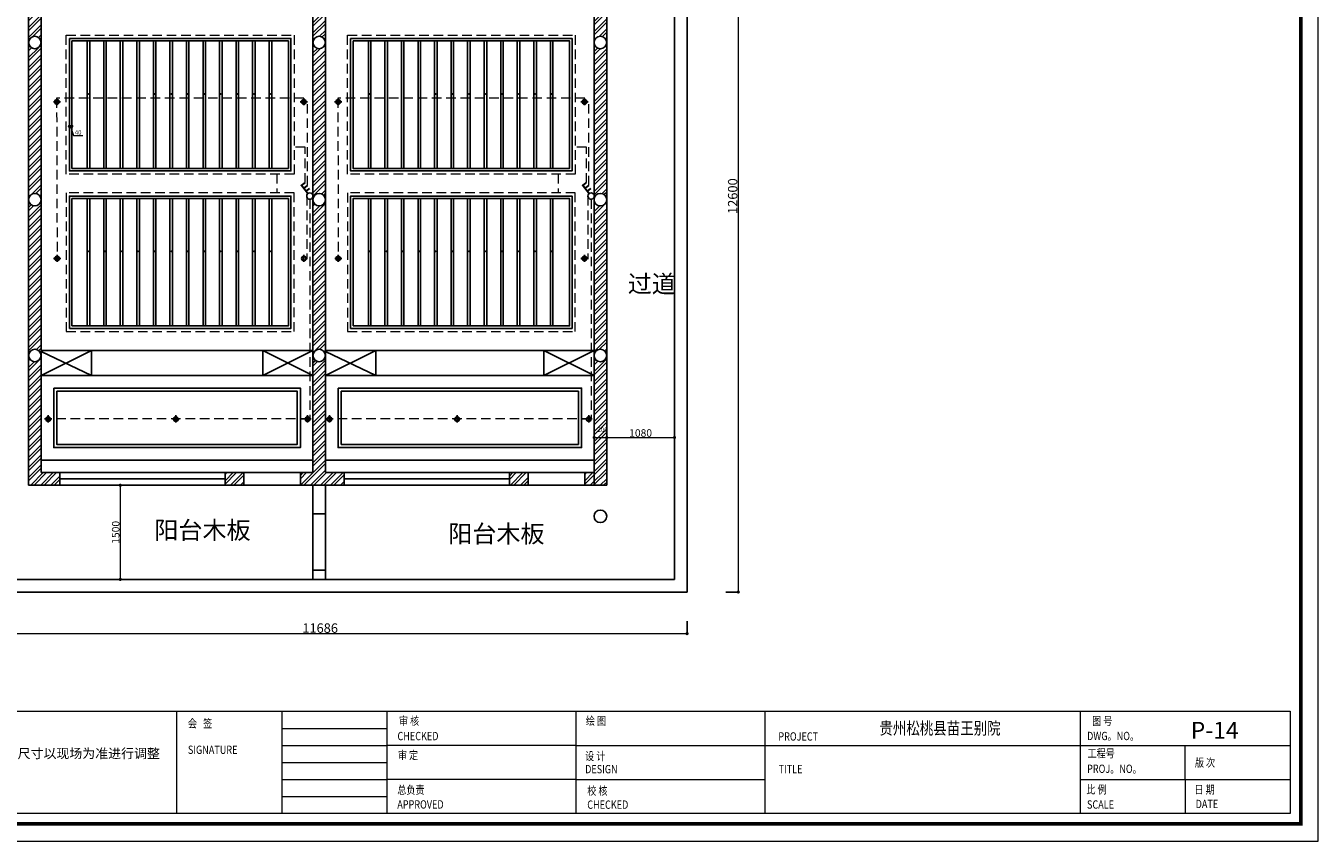
# Model space of a CAD drawing. Units: inches. Extents: x -566 to 824623, y -2105730 to 0.
# Drawn here: x 386046 to 406624, y -769101 to -756127 of the extents above; entities that cross this region are included whole.
import ezdxf

# ---------------------------------------------------------------- set-up
doc = ezdxf.new("R2010")
doc.units = ezdxf.units.IN
doc.header["$MEASUREMENT"] = 0
doc.linetypes.add('DASHEDX2', pattern=[38.1, 25.4, -12.7])
doc.layers.add('图框', color=1, linetype='Continuous', lineweight=15)
doc.layers.add('家具内线', color=8, linetype='Continuous')
doc.layers.add('家具外线', color=4, linetype='Continuous')
doc.styles.add('CITYBLUEPRINT', font='stylu.ttf')
doc.styles.get("Standard").update_dxf_attribs({"font": 'arial.ttf'})
doc.styles.add('TK1', font='txt', dxfattribs={"width": 0.8})
doc.dimstyles.new('立面图标注', dxfattribs={"dimtxt": 70, "dimasz": 80, "dimexe": 20, "dimexo": 0, "dimgap": 10, "dimtad": 1, "dimdec": 0, "dimzin": 0, "dimdsep": 46, "dimtxsty": 'CITYBLUEPRINT', "dimblk": 'DOTSMALL', "dimcen": 25, "dimdle": 20, "dimclrd": 251, "dimclre": 251, "dimclrt": 251, "dimadec": 0, "dimazin": 0, "dimtfac": 1, "dimtdec": 0, "dimtmove": 1, "dimatfit": 3, "dimldrblk": 'DOTSMALL', "dimfxl": 200, "dimfxlon": 1, "dimtolj": 1, "dimtzin": 0, "dimlwd": 13, "dimlwe": 25, "dimarcsym": 1})

# ---------------------------------------------------------------- blocks, each defined once
blk = doc.blocks.new('_DOTSMALL')
at = {"color": 0, "linetype": 'ByBlock', "const_width": 0.5}
blk.add_lwpolyline([(-0.0625, 0, 1), (0.0625, 0, 1)], format="xyb", close=True, dxfattribs=at)
blk = doc.blocks.new('*D3238')
at = {"color": 251, "lineweight": 25, "transparency": 16777216}
for p, q in [((384889, -765599), (384889, -765819)), ((396575, -765599), (396575, -765819))]:
    blk.add_line(p, q, dxfattribs=at)
at = {"color": 251, "lineweight": 13, "transparency": 16777216}
blk.add_line((384869, -765799), (396595, -765799), dxfattribs=at)
at = {"layer": 'Defpoints', "color": 0, "transparency": 16777216}
for p in [(384889, -765137), (396575, -765137), (396575, -765799)]:
    blk.add_point(p, dxfattribs=at)
at = {"color": 251, "lineweight": 13, "transparency": 16777216, "xscale": 80, "yscale": 80, "zscale": 80, "rotation": 180}
blk.add_blockref('_DOTSMALL', (384889, -765799), dxfattribs=at)
at = {"color": 251, "lineweight": 13, "transparency": 16777216, "xscale": 80, "yscale": 80, "zscale": 80}
blk.add_blockref('_DOTSMALL', (396575, -765799), dxfattribs=at)
at = {"color": 251, "transparency": 16777216, "insert": (390732, -765711), "char_height": 150, "attachment_point": 5, "style": 'CITYBLUEPRINT'}
blk.add_mtext('\\A1;11686', dxfattribs=at)
blk = doc.blocks.new('*D3239')
at = {"color": 251, "lineweight": 13, "transparency": 16777216}
blk.add_line((397390, -752517), (397390, -765157), dxfattribs=at)
at = {"color": 251, "lineweight": 25, "transparency": 16777216}
for p, q in [((397190, -752537), (397410, -752537)), ((397190, -765137), (397410, -765137))]:
    blk.add_line(p, q, dxfattribs=at)
at = {"layer": 'Defpoints', "color": 0, "transparency": 16777216}
for p in [(396575, -752537), (396575, -765137), (397390, -765137)]:
    blk.add_point(p, dxfattribs=at)
at = {"color": 251, "lineweight": 13, "transparency": 16777216, "xscale": 80, "yscale": 80, "zscale": 80}
for p, rotation in [((397390, -752537), 90), ((397390, -765137), 270)]:
    blk.add_blockref('_DOTSMALL', p, dxfattribs=dict(at, rotation=rotation))
at = {"color": 251, "transparency": 16777216, "insert": (397301, -758837), "char_height": 150, "attachment_point": 5, "rotation": 90, "style": 'CITYBLUEPRINT'}
blk.add_mtext('\\A1;12600', dxfattribs=at)
blk = doc.blocks.new('*D3157')
at = {"color": 251, "lineweight": 13, "transparency": 16777216}
blk.add_line((387658, -753441), (390637, -753441), dxfattribs=at)
at = {"color": 251, "lineweight": 25, "transparency": 16777216}
for p, q in [((387678, -753641), (387678, -753421)), ((390617, -753641), (390617, -753421))]:
    blk.add_line(p, q, dxfattribs=at)
at = {"layer": 'Defpoints', "color": 0, "transparency": 16777216}
for p in [(390617, -753441), (387678, -753922), (390617, -764792)]:
    blk.add_point(p, dxfattribs=at)
at = {"color": 251, "lineweight": 13, "transparency": 16777216, "xscale": 80, "yscale": 80, "zscale": 80, "rotation": 180}
blk.add_blockref('_DOTSMALL', (387678, -753441), dxfattribs=at)
at = {"color": 251, "lineweight": 13, "transparency": 16777216, "xscale": 80, "yscale": 80, "zscale": 80}
blk.add_blockref('_DOTSMALL', (390617, -753441), dxfattribs=at)
at = {"color": 251, "transparency": 16777216, "insert": (389147, -753352), "char_height": 150, "attachment_point": 5, "style": 'CITYBLUEPRINT'}
blk.add_mtext('\\A1;2940', dxfattribs=at)
blk = doc.blocks.new('*D3173')
at = {"color": 251, "lineweight": 13, "transparency": 16777216}
blk.add_line((387550, -763417), (387550, -764957), dxfattribs=at)
at = {"color": 251, "lineweight": 25, "transparency": 16777216}
for p, q in [((387350, -763437), (387570, -763437)), ((387350, -764937), (387570, -764937))]:
    blk.add_line(p, q, dxfattribs=at)
at = {"layer": 'Defpoints', "color": 0, "transparency": 16777216}
for p in [(387309, -763437), (387309, -764937), (387550, -764937)]:
    blk.add_point(p, dxfattribs=at)
at = {"color": 251, "lineweight": 13, "transparency": 16777216, "xscale": 80, "yscale": 80, "zscale": 80}
for p, rotation in [((387550, -763437), 90), ((387550, -764937), 270)]:
    blk.add_blockref('_DOTSMALL', p, dxfattribs=dict(at, rotation=rotation))
at = {"color": 251, "transparency": 16777216, "insert": (387477, -764187), "char_height": 120, "attachment_point": 5, "rotation": 90, "style": 'CITYBLUEPRINT'}
blk.add_mtext('\\A1;1500', dxfattribs=at)
blk = doc.blocks.new('*D3174')
at = {"color": 251, "lineweight": 13, "transparency": 16777216}
blk.add_line((395075, -762679), (395315, -762679), dxfattribs=at)
at = {"color": 251, "lineweight": 25, "transparency": 16777216}
for p, q in [((395095, -762879), (395095, -762659)), ((395295, -762879), (395295, -762659))]:
    blk.add_line(p, q, dxfattribs=at)
at = {"layer": 'Defpoints', "color": 0, "transparency": 16777216}
for p in [(395295, -762679), (395095, -763237), (395295, -763437)]:
    blk.add_point(p, dxfattribs=at)
at = {"color": 251, "lineweight": 13, "transparency": 16777216, "xscale": 80, "yscale": 80, "zscale": 80, "rotation": 180}
blk.add_blockref('_DOTSMALL', (395095, -762679), dxfattribs=at)
at = {"color": 251, "lineweight": 13, "transparency": 16777216, "xscale": 80, "yscale": 80, "zscale": 80}
blk.add_blockref('_DOTSMALL', (395295, -762679), dxfattribs=at)
at = {"color": 251, "transparency": 16777216, "insert": (395229, -762553), "char_height": 70, "attachment_point": 5, "style": 'CITYBLUEPRINT'}
blk.add_mtext('\\A1;200', dxfattribs=at)
blk = doc.blocks.new('*D3175')
at = {"color": 251, "lineweight": 13, "transparency": 16777216}
blk.add_line((395275, -762679), (396395, -762679), dxfattribs=at)
at = {"color": 251, "lineweight": 25, "transparency": 16777216}
for p, q in [((395295, -762879), (395295, -762659)), ((396375, -762879), (396375, -762659))]:
    blk.add_line(p, q, dxfattribs=at)
at = {"layer": 'Defpoints', "color": 0, "transparency": 16777216}
for p in [(396375, -762679), (395295, -763437), (396375, -763451)]:
    blk.add_point(p, dxfattribs=at)
at = {"color": 251, "lineweight": 13, "transparency": 16777216, "xscale": 80, "yscale": 80, "zscale": 80, "rotation": 180}
blk.add_blockref('_DOTSMALL', (395295, -762679), dxfattribs=at)
at = {"color": 251, "lineweight": 13, "transparency": 16777216, "xscale": 80, "yscale": 80, "zscale": 80}
blk.add_blockref('_DOTSMALL', (396375, -762679), dxfattribs=at)
at = {"color": 251, "transparency": 16777216, "insert": (395835, -762606), "char_height": 120, "attachment_point": 5, "style": 'CITYBLUEPRINT'}
blk.add_mtext('\\A1;1080', dxfattribs=at)
blk = doc.blocks.new('*D3142')
at = {"color": 251, "lineweight": 25, "transparency": 16777216}
for p, q in [((386739, -757572), (386739, -757745)), ((386779, -757572), (386779, -757745))]:
    blk.add_line(p, q, dxfattribs=at)
at = {"color": 251, "lineweight": 13, "transparency": 16777216}
for p, q in [((386719, -757725), (386799, -757725)), ((386759, -757725), (386803, -757871)), ((386803, -757871), (386955, -757871))]:
    blk.add_line(p, q, dxfattribs=at)
at = {"layer": 'Defpoints', "color": 0, "transparency": 16777216}
for p in [(386739, -757572), (386779, -757572), (386779, -757725)]:
    blk.add_point(p, dxfattribs=at)
at = {"color": 251, "lineweight": 13, "transparency": 16777216, "xscale": 80, "yscale": 80, "zscale": 80, "rotation": 180}
blk.add_blockref('_DOTSMALL', (386739, -757725), dxfattribs=at)
at = {"color": 251, "lineweight": 13, "transparency": 16777216, "xscale": 80, "yscale": 80, "zscale": 80}
blk.add_blockref('_DOTSMALL', (386779, -757725), dxfattribs=at)
at = {"color": 251, "transparency": 16777216, "insert": (386879, -757824), "char_height": 70, "attachment_point": 5, "style": 'CITYBLUEPRINT'}
blk.add_mtext('\\A1;40', dxfattribs=at)

msp = doc.modelspace()

# ---------------------------------------------------------------- hatches: boundary and pattern name
h = msp.add_hatch()
h.set_pattern_fill('ANSI32', color=251, scale=300)
h.set_pattern_definition([(45, (0, -180966.92), (-79.549513, 79.549513), []), (45, (53.03, -180966.92), (-79.549513, 79.549513), [])])
h.paths.add_polyline_path([(390717.2, -753722.5), (387289.2, -753722.5), (387289.2, -753922.5), (390617.2, -753922.5), (390617.2, -756392.5, -1), (390817.2, -756392.5), (390817.2, -753922.5), (390917.2, -753922.5), (390917.2, -753722.5), (390717.2, -753722.5, -0.4142136), (390817.2, -753822.5, -1), (390617.2, -753822.5, -0.4142136)])
h.paths.add_polyline_path([(386289.2, -753922.5), (386389.2, -753922.5), (386389.2, -753722.5), (386189.2, -753722.5, -0.4142136), (386289.2, -753822.5, -1), (386089.2, -753822.5), (386089.2, -756392.5, -1), (386289.2, -756392.5)])
h.paths.add_polyline_path([(386289.2, -756392.5, -1), (386089.2, -756392.5), (386089.2, -758892.5, -1), (386289.2, -758892.5)])
h.paths.add_polyline_path([(386289.2, -758892.5, -1), (386089.2, -758892.5), (386089.2, -761372.5, -1), (386289.2, -761372.5)])
h.paths.add_polyline_path([(386289.2, -761372.5, -1), (386089.2, -761372.5), (386089.2, -763437.5), (386589.2, -763437.5), (386589.2, -763237.5), (386289.2, -763237.5)])
h.paths.add_polyline_path([(389517.2, -763237.5), (389217.2, -763237.5), (389217.2, -763437.5), (389517.2, -763437.5)])
h.paths.add_polyline_path([(391117.2, -763237.5), (390817.2, -763237.5), (390817.2, -761372.5, -1), (390617.2, -761372.5), (390617.2, -763237.5), (390417.2, -763237.5), (390417.2, -763437.5), (390617.2, -763437.5), (391117.2, -763437.5)])
h.paths.add_polyline_path([(390817.2, -758892.5, -1), (390617.2, -758892.5), (390617.2, -761372.5, -1), (390817.2, -761372.5)])
h.paths.add_polyline_path([(390817.2, -756392.5, -1), (390617.2, -756392.5), (390617.2, -758892.5, -1), (390817.2, -758892.5)])
h.paths.add_polyline_path([(394045.2, -763237.5), (393745.2, -763237.5), (393745.2, -763437.5), (394045.2, -763437.5)])
h.paths.add_polyline_path([(395095.2, -763237.5), (394945.2, -763237.5), (394945.2, -763437.5), (395095.2, -763437.5)])
h.paths.add_polyline_path([(395295.2, -761372.5, -1), (395095.2, -761372.5), (395095.2, -763437.5), (395295.2, -763437.5)])
h.paths.add_polyline_path([(395295.2, -758892.5, -1), (395095.2, -758892.5), (395095.2, -761372.5, -1), (395295.2, -761372.5)])
h.paths.add_polyline_path([(395295.2, -756392.5, -1), (395095.2, -756392.5), (395095.2, -758892.5, -1), (395295.2, -758892.5)])
h.paths.add_polyline_path([(395295.2, -753822.5, -1), (395095.2, -753822.5, -0.4142136), (395195.2, -753722.5), (391817.2, -753722.5), (391817.2, -753922.5), (395095.2, -753922.5), (395095.2, -756392.5, -1), (395295.2, -756392.5)])
h.paths.add_polyline_path([(392285.6, -755537.5), (392155.6, -755537.5), (392155.6, -755437.5), (391915.6, -755437.5), (391915.6, -755777.5), (392285.6, -755777.5)], flags=17)
h.paths.add_polyline_path([(392155.6, -754297.5), (392155.6, -753922.5), (391915.6, -753922.5), (391915.6, -754297.5), (391915.6, -754737.5), (392155.6, -754737.5)], flags=17)
h.paths.add_polyline_path([(387677.6, -754297.5), (387677.6, -753922.5), (387437.6, -753922.5), (387437.6, -754297.5), (387437.6, -754737.5), (387677.6, -754737.5)], flags=17)
h.paths.add_polyline_path([(387807.6, -755537.5), (387677.6, -755537.5), (387677.6, -755437.5), (387437.6, -755437.5), (387437.6, -755777.5), (387807.6, -755777.5)], flags=17)
h.paths.add_polyline_path([(390617.2, -755537.5), (390467.6, -755537.5), (390467.6, -755777.5), (390617.2, -755777.5)], flags=17)
h.paths.add_polyline_path([(395095.2, -755537.5), (394945.6, -755537.5), (394945.6, -755777.5), (395095.2, -755777.5)], flags=17)
h = msp.add_hatch()
h.set_pattern_fill('AR-RROOF', color=4, scale=400, angle=82.78872)
h.set_pattern_definition([(82.78872, (-346512.54, -371127.47), (-286.37087, 923.25063), [6000, -800, 2000, -400]), (82.78872, (-346644.2, -370574.6), (-578.0033, -330.0548), [1200, -132, 2400, -300]), (82.78872, (-346824.74, -370886.38), (-4.78072, 2097.18887), [3200, -560, 1600, -400])])
h.paths.add_polyline_path([(390528.2, -758867.2, 1), (390608.2, -758805.3, 1)])
h = msp.add_hatch()
h.set_pattern_fill('AR-RROOF', color=4, scale=400, angle=82.78872)
h.set_pattern_definition([(82.78872, (-342034.54, -371127.47), (-286.37087, 923.25063), [6000, -800, 2000, -400]), (82.78872, (-342166.2, -370574.6), (-578.0033, -330.0548), [1200, -132, 2400, -300]), (82.78872, (-342346.74, -370886.38), (-4.78072, 2097.18887), [3200, -560, 1600, -400])])
h.paths.add_polyline_path([(395006.2, -758867.2, 1), (395086.2, -758805.3, 1)])

# ---------------------------------------------------------------- linework, layer by layer
for p, q in [((396375.2, -764937.5), (396375.2, -752537.5)), ((396575.2, -765137.5), (396575.2, -752537.5)), ((386089.2, -753722.5), (386089.2, -763437.5)), ((395295.2, -753722.5), (395295.2, -763437.5)), ((386289.2, -753922.5), (386289.2, -763237.5)), ((390617.2, -763237.5), (390617.2, -753922.5)), ((390817.2, -763237.5), (390817.2, -753922.5)), ((395095.2, -753922.5), (395095.2, -763437.5)), ((386289.2, -761292.5), (387089.2, -761292.5)), ((387089.2, -761292.5), (387089.2, -761692.5)), ((389817.6, -761292.5), (389817.6, -761692.5)), ((390617.6, -761292.5), (389817.6, -761292.5)), ((390817.2, -761292.5), (391617.2, -761292.5)), ((391617.2, -761292.5), (391617.2, -761692.5)), ((394295.2, -761292.5), (394295.2, -761692.5)), ((395095.2, -761292.5), (394295.2, -761292.5)), ((386289.2, -761692.5), (387089.2, -761692.5)), ((390617.6, -761692.5), (389817.6, -761692.5)), ((390817.2, -761692.5), (391617.2, -761692.5)), ((395095.2, -761692.5), (394295.2, -761692.5)), ((390617.2, -763037.5), (386289.2, -763037.5)), ((395095.2, -763037.5), (390817.2, -763037.5)), ((389517.2, -763237.5), (386289.2, -763237.5)), ((386589.2, -763237.5), (386589.2, -763437.5)), ((390617.2, -763237.5), (390417.2, -763237.5)), ((394045.2, -763237.5), (390817.2, -763237.5)), ((391117.2, -763237.5), (391117.2, -763437.5)), ((395095.2, -763237.5), (394945.2, -763237.5)), ((394945.2, -763237.5), (394945.2, -763437.5)), ((389517.2, -763437.5), (386089.2, -763437.5)), ((386289.2, -763437.5), (389517.2, -763437.5)), ((390417.2, -763437.5), (390617.2, -763437.5)), ((390617.2, -763891.6), (390617.2, -763437.5)), ((390617.2, -763437.5), (394045.2, -763437.5)), ((394045.2, -763437.5), (390617.2, -763437.5)), ((390817.2, -763891.6), (390817.2, -763437.5)), ((394945.2, -763437.5), (395095.2, -763437.5)), ((395095.2, -763437.5), (395295.2, -763437.5)), ((390617.2, -764937.5), (390617.2, -764791.6)), ((390817.2, -764937.5), (390817.2, -764791.6)), ((385089.2, -764937.5), (396375.2, -764937.5)), ((384889.2, -765137.5), (396575.2, -765137.5))]:
    msp.add_line(p, q)
at = {"color": 251}
for p, q in [((387022.7, -758395), (387022.7, -756367.5)), ((387062.7, -758395), (387062.7, -756367.5)), ((387286.2, -758395), (387286.2, -756367.5)), ((387326.2, -758395), (387326.2, -756367.5)), ((387549.6, -758395), (387549.6, -756367.5)), ((387589.6, -758395), (387589.6, -756367.5)), ((387813.1, -758395), (387813.1, -756367.5)), ((387853.1, -758395), (387853.1, -756367.5)), ((388076.5, -758395), (388076.5, -756367.5)), ((388116.5, -758395), (388116.5, -756367.5)), ((388340, -758395), (388340, -756367.5)), ((388380, -758395), (388380, -756367.5)), ((388603.5, -758395), (388603.5, -756367.5)), ((388643.5, -758395), (388643.5, -756367.5)), ((388866.9, -758395), (388866.9, -756367.5)), ((388906.9, -758395), (388906.9, -756367.5)), ((389130.4, -758395), (389130.4, -756367.5)), ((389170.4, -758395), (389170.4, -756367.5)), ((389393.8, -758395), (389393.8, -756367.5)), ((389433.8, -758395), (389433.8, -756367.5)), ((389657.3, -758395), (389657.3, -756367.5)), ((389697.3, -758395), (389697.3, -756367.5)), ((389920.8, -758395), (389920.8, -756367.5)), ((389960.8, -758395), (389960.8, -756367.5)), ((391500.4, -758395), (391500.4, -756367.5)), ((391540.4, -758395), (391540.4, -756367.5)), ((391763.8, -758395), (391763.8, -756367.5)), ((391803.8, -758395), (391803.8, -756367.5)), ((392027.3, -758395), (392027.3, -756367.5)), ((392067.3, -758395), (392067.3, -756367.5)), ((392290.7, -758395), (392290.7, -756367.5)), ((392330.7, -758395), (392330.7, -756367.5)), ((392554.2, -758395), (392554.2, -756367.5)), ((392594.2, -758395), (392594.2, -756367.5)), ((392817.7, -758395), (392817.7, -756367.5)), ((392857.7, -758395), (392857.7, -756367.5)), ((393081.1, -758395), (393081.1, -756367.5)), ((393121.1, -758395), (393121.1, -756367.5)), ((393344.6, -758395), (393344.6, -756367.5)), ((393384.6, -758395), (393384.6, -756367.5)), ((393608, -758395), (393608, -756367.5)), ((393648, -758395), (393648, -756367.5)), ((393871.5, -758395), (393871.5, -756367.5)), ((393911.5, -758395), (393911.5, -756367.5)), ((394135, -758395), (394135, -756367.5)), ((394175, -758395), (394175, -756367.5)), ((394398.4, -758395), (394398.4, -756367.5)), ((394438.4, -758395), (394438.4, -756367.5)), ((387022.7, -760902.5), (387022.7, -758875)), ((387062.7, -760902.5), (387062.7, -758875)), ((387286.2, -760902.5), (387286.2, -758875)), ((387326.2, -760902.5), (387326.2, -758875)), ((387549.6, -760902.5), (387549.6, -758875)), ((387589.6, -760902.5), (387589.6, -758875)), ((387813.1, -760902.5), (387813.1, -758875)), ((387853.1, -760902.5), (387853.1, -758875)), ((388076.5, -760902.5), (388076.5, -758875)), ((388116.5, -760902.5), (388116.5, -758875)), ((388340, -760902.5), (388340, -758875)), ((388380, -760902.5), (388380, -758875)), ((388603.5, -760902.5), (388603.5, -758875)), ((388643.5, -760902.5), (388643.5, -758875)), ((388866.9, -760902.5), (388866.9, -758875)), ((388906.9, -760902.5), (388906.9, -758875)), ((389130.4, -760902.5), (389130.4, -758875)), ((389170.4, -760902.5), (389170.4, -758875)), ((389393.8, -760902.5), (389393.8, -758875)), ((389433.8, -760902.5), (389433.8, -758875)), ((389657.3, -760902.5), (389657.3, -758875)), ((389697.3, -760902.5), (389697.3, -758875)), ((389920.8, -760902.5), (389920.8, -758875)), ((389960.8, -760902.5), (389960.8, -758875)), ((391500.4, -760902.5), (391500.4, -758875)), ((391540.4, -760902.5), (391540.4, -758875)), ((391763.8, -760902.5), (391763.8, -758875)), ((391803.8, -760902.5), (391803.8, -758875)), ((392027.3, -760902.5), (392027.3, -758875)), ((392067.3, -760902.5), (392067.3, -758875)), ((392290.7, -760902.5), (392290.7, -758875)), ((392330.7, -760902.5), (392330.7, -758875)), ((392554.2, -760902.5), (392554.2, -758875)), ((392594.2, -760902.5), (392594.2, -758875)), ((392817.7, -760902.5), (392817.7, -758875)), ((392857.7, -760902.5), (392857.7, -758875)), ((393081.1, -760902.5), (393081.1, -758875)), ((393121.1, -760902.5), (393121.1, -758875)), ((393344.6, -760902.5), (393344.6, -758875)), ((393384.6, -760902.5), (393384.6, -758875)), ((393608, -760902.5), (393608, -758875)), ((393648, -760902.5), (393648, -758875)), ((393871.5, -760902.5), (393871.5, -758875)), ((393911.5, -760902.5), (393911.5, -758875)), ((394135, -760902.5), (394135, -758875)), ((394175, -760902.5), (394175, -758875)), ((394398.4, -760902.5), (394398.4, -758875)), ((394438.4, -760902.5), (394438.4, -758875)), ((387089.2, -761292.5), (386289.2, -761692.5)), ((386289.2, -761307.5), (387089.2, -761692.5)), ((387089.2, -761292.5), (389817.6, -761292.5)), ((389817.6, -761692.5), (390617.6, -761292.5)), ((390617.6, -761692.5), (389817.6, -761292.5)), ((391617.2, -761292.5), (390817.2, -761692.5)), ((390817.2, -761307.5), (391617.2, -761692.5)), ((394295.2, -761292.5), (391617.2, -761292.5)), ((394295.2, -761692.5), (395095.2, -761292.5)), ((395095.2, -761692.5), (394295.2, -761292.5)), ((389817.6, -761692.5), (387089.2, -761692.5)), ((391617.2, -761692.5), (394295.2, -761692.5)), ((386589.2, -763337.5), (389217.2, -763337.5)), ((389217.2, -763237.5), (389217.2, -763437.5)), ((389517.2, -763237.5), (389517.2, -763437.5)), ((389517.2, -763237.5), (390417.2, -763237.5)), ((390417.2, -763237.5), (390417.2, -763437.5)), ((391117.2, -763337.5), (393745.2, -763337.5)), ((393745.2, -763237.5), (393745.2, -763437.5)), ((394045.2, -763237.5), (394045.2, -763437.5)), ((394945.2, -763237.5), (394045.2, -763237.5)), ((390417.2, -763437.5), (389517.2, -763437.5)), ((394045.2, -763437.5), (394945.2, -763437.5)), ((390817.2, -763891.6), (390617.2, -763891.6)), ((390617.2, -764791.6), (390617.2, -763891.6)), ((390817.2, -763891.6), (390817.2, -764791.6)), ((390817.2, -764791.6), (390617.2, -764791.6))]:
    msp.add_line(p, q, dxfattribs=at)
at = {"color": 6, "linetype": 'DASHEDX2', "lineweight": 9, "ltscale": 6}
for p, q in [((390471.4, -757277.7), (386535.5, -757277.7)), ((386535.5, -757277.7), (386543.6, -759792.2)), ((390529.9, -758667.2), (390529.9, -757315.5)), ((394949.4, -757277.7), (391013.5, -757277.7)), ((391013.5, -757277.7), (391021.6, -759792.2)), ((395007.9, -758667.2), (395007.9, -757315.5)), ((390493.4, -758057.4), (390317.2, -758057.4)), ((390493.4, -758621.6), (390493.4, -758057.4)), ((394971.4, -758057.4), (394795.2, -758057.4)), ((394971.4, -758621.6), (394971.4, -758057.4)), ((390043.6, -758485), (390043.6, -758785)), ((394521.6, -758485), (394521.6, -758785)), ((390517.6, -758836.2), (390517.6, -759837.9)), ((390568.2, -758886.8), (390568.2, -762383.3)), ((394995.6, -758836.2), (394995.6, -759837.9)), ((395046.2, -758886.8), (395046.2, -762383.3)), ((390568.2, -762383.3), (386468.9, -762383.3)), ((395046.2, -762383.3), (390946.9, -762383.3))]:
    msp.add_line(p, q, dxfattribs=at)
at = {"color": 1, "linetype": 'DASHEDX2', "lineweight": 9, "ltscale": 6}
for points in [[(386689.2, -756277.5), (390317.2, -756277.5), (390317.2, -758485), (386689.2, -758485)], [(391166.9, -756277.5), (394794.9, -756277.5), (394794.9, -758485), (391166.9, -758485)], [(386689.2, -760992.5), (390317.2, -760992.5), (390317.2, -758785), (386689.2, -758785)], [(391166.9, -760992.5), (394794.9, -760992.5), (394794.9, -758785), (391166.9, -758785)]]:
    msp.add_lwpolyline(points, close=True, dxfattribs=at)
at = {"color": 251}
for points in [[(386739.2, -756327.5), (390267.2, -756327.5), (390267.2, -758435), (386739.2, -758435)], [(386779.2, -756367.5), (390227.2, -756367.5), (390227.2, -758395), (386779.2, -758395)], [(391216.9, -756327.5), (394744.9, -756327.5), (394744.9, -758435), (391216.9, -758435)], [(391256.9, -756367.5), (394704.9, -756367.5), (394704.9, -758395), (391256.9, -758395)], [(386739.2, -760942.5), (390267.2, -760942.5), (390267.2, -758835), (386739.2, -758835)], [(386779.2, -760902.5), (390227.2, -760902.5), (390227.2, -758875), (386779.2, -758875)], [(391216.9, -760942.5), (394744.9, -760942.5), (394744.9, -758835), (391216.9, -758835)], [(391256.9, -760902.5), (394704.9, -760902.5), (394704.9, -758875), (391256.9, -758875)], [(386489.2, -761892.5), (390417.2, -761892.5), (390417.2, -762837.5), (386489.2, -762837.5)], [(386539.2, -761942.5), (390367.2, -761942.5), (390367.2, -762787.5), (386539.2, -762787.5)], [(391017.2, -761892.5), (394894.9, -761892.5), (394894.9, -762837.5), (391017.2, -762837.5)], [(391067.2, -761942.5), (394844.9, -761942.5), (394844.9, -762787.5), (391067.2, -762787.5)]]:
    msp.add_lwpolyline(points, close=True, dxfattribs=at)
at = {"color": 4, "const_width": 30}
for points in [[(390537.2, -758796.3), (390436.2, -758666), (390493.4, -758621.6)], [(390472, -758712.2), (390529.9, -758667.2)], [(395015.2, -758796.3), (394914.2, -758666), (394971.4, -758621.6)], [(394950, -758712.2), (395007.9, -758667.2)], [(390506.8, -758759.2), (390564.8, -758714.3)], [(394984.8, -758759.2), (395042.8, -758714.3)]]:
    msp.add_lwpolyline(points, dxfattribs=at)
for centre in [(386189.2, -756392.5), (390717.2, -756392.5), (395195.2, -756392.5), (386189.2, -758892.5), (390717.2, -758892.5), (395195.2, -758892.5), (386189.2, -761372.5), (390717.2, -761372.5), (395195.2, -761372.5), (395195.2, -763932.5)]:
    msp.add_circle(centre, 100)
at = {"color": 4}
for centre in [(390568.2, -758836.2), (395046.2, -758836.2)]:
    msp.add_circle(centre, 50.6, dxfattribs=at)
at = {"color": 251}
for p in [(387042.7, -757210.4), (388096.5, -757210.4), (388360, -757210.4), (388623.5, -757210.4), (388886.9, -757210.4), (389150.4, -757210.4), (389413.8, -757210.4), (389677.3, -757210.4), (389940.8, -757210.4), (391520.4, -757210.4), (392574.2, -757210.4), (392837.7, -757210.4), (393101.1, -757210.4), (393364.6, -757210.4), (393628, -757210.4), (393891.5, -757210.4), (394155, -757210.4), (394418.4, -757210.4), (387042.7, -759717.9), (387306.2, -759717.9), (387569.6, -759717.9), (387833.1, -759717.9), (388096.5, -759717.9), (388360, -759717.9), (388623.5, -759717.9), (388886.9, -759717.9), (389150.4, -759717.9), (389413.8, -759717.9), (389677.3, -759717.9), (389940.8, -759717.9), (391520.4, -759717.9), (391783.8, -759717.9), (392047.3, -759717.9), (392310.7, -759717.9), (392574.2, -759717.9), (392837.7, -759717.9), (393101.1, -759717.9), (393364.6, -759717.9), (393628, -759717.9), (393891.5, -759717.9), (394155, -759717.9), (394418.4, -759717.9)]:
    msp.add_point(p, dxfattribs=at)
at = {"layer": '图框', "color": 7, "lineweight": 9}
for p, q in [((374936.2, -767035.6), (406177.3, -767035.6)), ((406177.3, -767035.6), (406177.3, -768660.8)), ((406177.3, -768660.8), (374936.2, -768660.8))]:
    msp.add_line(p, q, dxfattribs=at)
at = {"layer": '图框', "color": 4, "lineweight": 9}
for p, q in [((388446.8, -767035.6), (388446.8, -768660.8)), ((390119.5, -767035.6), (390119.5, -768660.8)), ((391792.2, -767035.6), (391792.2, -768660.8)), ((394803, -767035.6), (394803, -768660.8)), ((397813.8, -767035.6), (397813.8, -768660.8)), ((402831.9, -767035.6), (402831.9, -768660.8)), ((390119.5, -767306.5), (391792.2, -767306.5)), ((390119.5, -767577.3), (391792.2, -767577.3)), ((394803, -767577.3), (391792.2, -767577.3)), ((394803, -767577.3), (397813.8, -767577.3)), ((397813.8, -767577.3), (402831.9, -767577.3)), ((402831.9, -767577.3), (406177.3, -767577.3)), ((404504.6, -768119.1), (404504.6, -767577.3)), ((390119.5, -767848.2), (391792.2, -767848.2)), ((390119.5, -768119.1), (391792.2, -768119.1)), ((394803, -768119.1), (391792.2, -768119.1)), ((394803, -768119.1), (397813.8, -768119.1)), ((402831.9, -768119.1), (406177.3, -768119.1)), ((404504.6, -768119.1), (404504.6, -768660.8)), ((390119.5, -768389.9), (391792.2, -768389.9))]:
    msp.add_line(p, q, dxfattribs=at)
at = {"layer": '图框', "color": 1, "lineweight": 9}
msp.add_line((406177.3, -768660.8), (374936.2, -768660.8), dxfattribs=at)
at = {"layer": '图框', "color": 6, "lineweight": 9}
msp.add_lwpolyline([(406623.6, -769101.2), (406623.6, -747092.5), (374466.3, -747092.5), (374466.3, -769101.2)], close=True, dxfattribs=at)
at = {"layer": '图框', "color": 7, "lineweight": 9, "const_width": 59.8}
msp.add_lwpolyline([(406348.5, -768826.2), (406348.5, -747367.6), (374741.4, -747367.6), (374741.4, -768826.2)], close=True, dxfattribs=at)
at = {"layer": '家具内线'}
for p, q in [((386484.8, -757334.6), (386598.6, -757334.6)), ((386541.7, -757277.7), (386541.7, -757391.5)), ((390414.5, -757334.6), (390528.3, -757334.6)), ((390471.4, -757277.7), (390471.4, -757391.5)), ((390962.5, -757334.6), (391076.3, -757334.6)), ((391019.4, -757277.7), (391019.4, -757391.5)), ((394999.3, -757334.6), (394885.5, -757334.6)), ((394942.4, -757277.7), (394942.4, -757391.5)), ((386486.7, -759827.3), (386600.4, -759827.3)), ((386543.6, -759770.4), (386543.6, -759884.2)), ((390473.2, -759770.4), (390473.2, -759884.2)), ((390964.3, -759827.3), (391078.1, -759827.3)), ((391021.2, -759770.4), (391021.2, -759884.2)), ((394997.5, -759827.3), (394883.7, -759827.3)), ((394940.6, -759770.4), (394940.6, -759884.2)), ((386458.9, -762382), (386345.1, -762382)), ((386402, -762325.1), (386402, -762438.9)), ((388491.8, -762382), (388378, -762382)), ((388434.9, -762325.1), (388434.9, -762438.9)), ((390417.9, -762382), (390588.2, -762382)), ((390531.3, -762325.1), (390531.3, -762438.9)), ((390936.9, -762382), (390823.1, -762382)), ((390880, -762325.1), (390880, -762438.9)), ((392969.8, -762382), (392856, -762382)), ((392912.9, -762325.1), (392912.9, -762438.9)), ((394895.9, -762382), (395066.2, -762382)), ((395009.3, -762325.1), (395009.3, -762438.9))]:
    msp.add_line(p, q, dxfattribs=at)
for centre in [(386541.7, -757336.8), (390471.4, -757336.8), (391019.4, -757336.8), (394942.4, -757336.8), (386543.6, -759829.5), (390473.2, -759829.5), (391021.2, -759829.5), (394940.6, -759829.5), (386402, -762384.2), (388434.9, -762384.2), (390531.3, -762384.2), (390880, -762384.2), (392912.9, -762384.2), (395009.3, -762384.2)]:
    msp.add_circle(centre, 31.9, dxfattribs=at)
at = {"layer": '家具外线', "color": 4}
for centre in [(386541.7, -757336.8), (390471.4, -757336.8), (391019.4, -757336.8), (394942.4, -757336.8), (386543.6, -759829.5), (390473.2, -759829.5), (391021.2, -759829.5), (394940.6, -759829.5), (386402, -762384.2), (388434.9, -762384.2), (390531.3, -762384.2), (390880, -762384.2), (392912.9, -762384.2), (395009.3, -762384.2)]:
    msp.add_circle(centre, 37.4, dxfattribs=at)

# ---------------------------------------------------------------- texts
at = {"layer": '图框', "color": 6, "lineweight": 9, "style": 'TK1', "width": 0.8}
for s, height, p in [('审 核 ', 132.6, (391986.6, -767253.1)), ('绘 图 ', 132.6, (394962.8, -767252.2)), ('图 号', 132.6, (403024.4, -767254.3)), ('会   签', 132.6, (388626.5, -767295.2)), ('贵州松桃县苗王别院 ', 196.51, (399637.2, -767403.1)), ('CHECKED', 132.6, (391963.3, -767495.6)), ('PROJECT', 132.6, (398028.4, -767501.6)), ('DWG。NO。', 132.6, (402944.4, -767494.2)), ('SIGNATURE', 132.6, (388626.5, -767713.8)), ('审 定', 132.6, (391971, -767798.6)), ('设 计', 132.6, (394951.5, -767814.6)), ('工程号', 132.6, (402951.4, -767770.1)), ('DESIGN', 132.6, (394951.5, -768021.9)), ('TITLE', 132.6, (398032.3, -768019.7)), ('PROJ。NO。', 132.6, (402944.4, -768016.2)), ('版 次', 132.6, (404661.1, -767917.4)), ('总负责', 132.6, (391960.2, -768351.8)), ('校 核 ', 132.6, (394985.5, -768365.3)), ('比 例', 132.6, (402933.5, -768345)), ('日 期', 132.6, (404655, -768346.5)), ('APPROVED', 132.6, (391960.2, -768583.3)), ('CHECKED', 132.6, (394985.5, -768586.9)), ('SCALE', 132.6, (402942.6, -768584.6)), ('DATE', 132.6, (404672.7, -768576.4))]:
    msp.add_text(s, height=height, dxfattribs=at).set_placement(p)
at = {"layer": '图框', "color": 6, "lineweight": 9, "char_height": 280.73, "width": 1767.347, "attachment_point": 1, "style": 'TK1'}
for s, insert in [('过道', (395630.3, -760093.5)), ('阳台木板', (388092.6, -764011.9)), ('阳台木板', (392773.1, -764069.9))]:
    msp.add_mtext(s, dxfattribs=dict(at, insert=insert))
at = {"layer": '图框', "lineweight": 9, "insert": (404595.3, -767203.1), "char_height": 267.102, "width": 2482.741, "attachment_point": 1}
msp.add_mtext('{\\fSimSun|b0|i0|c134|p2;P-14}', dxfattribs=at)
at = {"layer": '图框', "color": 127, "lineweight": 9, "insert": (384679.9, -767630.1), "char_height": 150.914, "width": 3830.648, "attachment_point": 1}
msp.add_mtext('{\\fSimSun|b0|i0|c134|p2;注：以上图纸尺寸以现场为准进行调整}', dxfattribs=at)

# ---------------------------------------------------------------- dimensions: what is measured, and where the dimension line sits
for base, p1, p2, override, picture, middle in [((397389.8, -765137.5), (396575.2, -752537.5), (396575.2, -765137.5), {"dimtxt": 150}, '*D3239', (397301.4, -758837.5)), ((387549.7, -764937.5), (387309, -763437.5), (387309, -764937.5), {"dimtxt": 120}, '*D3173', (387476.6, -764187.5))]:
    dim = msp.add_linear_dim(base=base, p1=p1, p2=p2, angle=90, dimstyle='立面图标注', override=override)
    dim.commit()
    dim.dimension.update_dxf_attribs({"geometry": picture, "text_midpoint": middle})
for base, p1, p2, override, picture, middle in [((390617.2, -753441.3), (387677.6, -753922.5), (390617.2, -764791.6), {"dimtxt": 150}, '*D3157', (389147.4, -753352.4)), ((396375.2, -762678.9), (395295.2, -763437.5), (396375.2, -763450.5), {"dimtxt": 120}, '*D3175', (395835.2, -762606.4)), ((396575.2, -765798.8), (384889.2, -765137.5), (396575.2, -765137.5), {"dimtxt": 150}, '*D3238', (390732.2, -765711))]:
    dim = msp.add_linear_dim(base=base, p1=p1, p2=p2, dimstyle='立面图标注', override=override)
    dim.commit()
    dim.dimension.update_dxf_attribs({"geometry": picture, "text_midpoint": middle})
at = {"color": 251}
for base, p1, p2, picture, middle in [((386779.2, -757725.3), (386739.2, -757571.5), (386779.2, -757571.5), '*D3142', (386812.9, -757823.9)), ((395295.2, -762678.9), (395095.2, -763237.5), (395295.2, -763437.5), '*D3174', (395229.2, -762552.6))]:
    dim = msp.add_linear_dim(base=base, p1=p1, p2=p2, dimstyle='立面图标注', dxfattribs=at)
    dim.commit()
    dim.dimension.update_dxf_attribs({"geometry": picture, "text_midpoint": middle})

doc.saveas('drawing.dxf')
